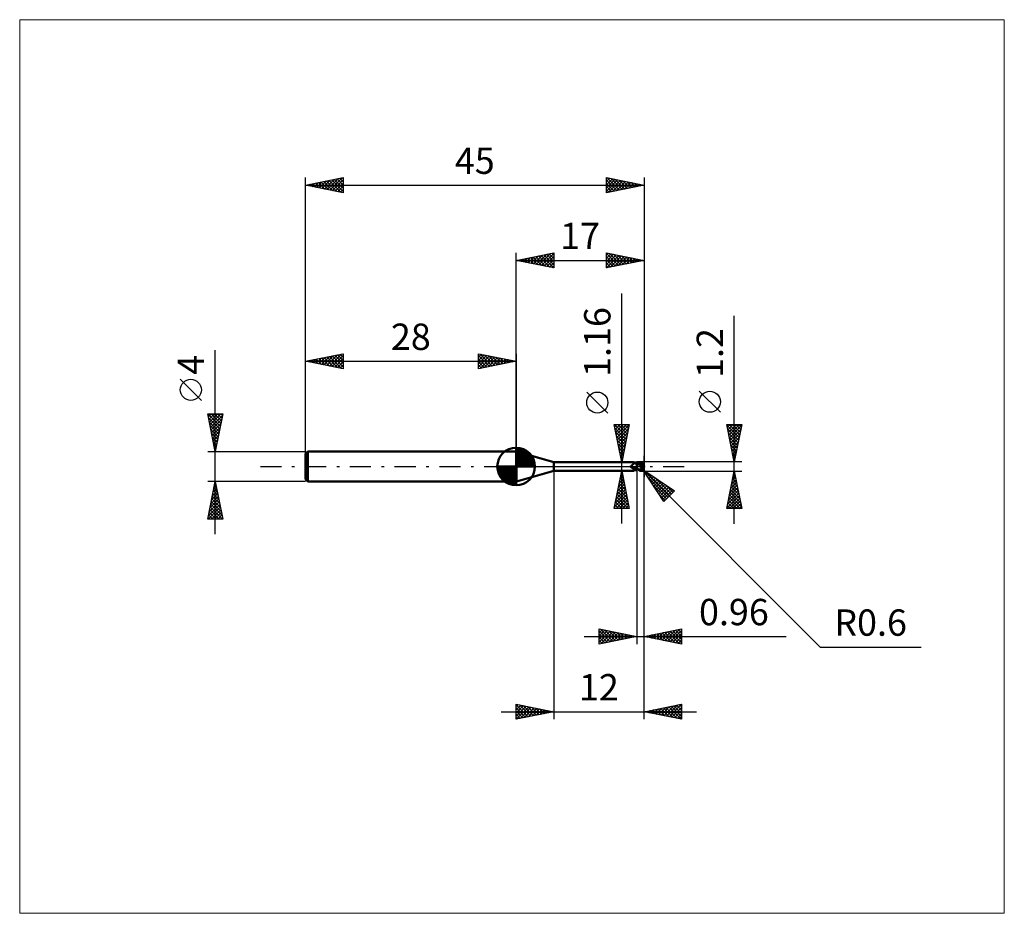
# Model space of a CAD drawing. Units: millimetres. Extents: x -66 to 65, y -59 to 59.
import ezdxf
from ezdxf.enums import TextEntityAlignment as Align

# ---------------------------------------------------------------- set-up
doc = ezdxf.new("R2010")
doc.units = ezdxf.units.MM
doc.header["$LTSCALE"] = 7
doc.linetypes.add('LONGDASH_DASH', pattern=[0.85, 0.4, -0.2, 0.05, -0.2])
for name, color, linetype in [('1', 4, 'CONTINUOUS'), ('2', 7, 'CONTINUOUS'), ('4', 2, 'LONGDASH_DASH'), ('CUT', 1, 'CONTINUOUS'), ('INFTOTAL', 9, 'CONTINUOUS'), ('NOCUT', 7, 'CONTINUOUS'), ('SK1', 4, 'CONTINUOUS'), ('SK2', 7, 'CONTINUOUS'), ('SK4', 2, 'LONGDASH_DASH')]:
    doc.layers.add(name, color=color, linetype=linetype)
doc.styles.get("Standard").update_dxf_attribs({"font": 'Monospac821 BT'})

msp = doc.modelspace()

# ---------------------------------------------------------------- linework, layer by layer
at = {"layer": '1', "color": 4, "linetype": 'CONTINUOUS', "lineweight": 50}
for p, q in [((0, 2), (0.05, 2)), ((0, -2), (0, 2)), ((5, 0.58), (0.05, 2)), ((0.05, -2), (0.05, 2)), ((5, 0.58), (15.6, 0.58)), ((5, -0.58), (5, 0.58)), ((15.25, 0.08), (15.26, 0.08)), ((15.25, 0.07), (15.25, 0.08)), ((15.25, 0.07), (15.25, 0.07)), ((15.25, 0.06), (15.25, 0.07)), ((15.25, 0.06), (15.25, 0.06)), ((15.25, 0.06), (15.25, 0.06)), ((15.25, 0.05), (15.25, 0.06)), ((15.25, 0.05), (15.25, 0.05)), ((15.25, 0.04), (15.25, 0.05)), ((15.25, 0.04), (15.25, 0.04)), ((15.25, 0.03), (15.25, 0.04)), ((15.25, 0.03), (15.25, 0.03)), ((15.25, 0.03), (15.25, 0.03)), ((15.25, 0.02), (15.25, 0.03)), ((15.25, 0.02), (15.25, 0.02)), ((15.25, 0.01), (15.25, 0.02)), ((15.25, 0.01), (15.25, 0.01)), ((15.26, 0), (15.25, 0.01)), ((15.26, 0.09), (15.27, 0.09)), ((15.26, 0.09), (15.26, 0.09)), ((15.26, 0.09), (15.26, 0.09)), ((15.26, 0.08), (15.26, 0.09)), ((15.26, 0.08), (15.26, 0.08)), ((15.26, 0), (15.26, 0)), ((15.27, 0.1), (15.28, 0.1)), ((15.27, 0.1), (15.27, 0.1)), ((15.27, 0.09), (15.27, 0.1)), ((15.28, 0.11), (15.29, 0.11)), ((15.28, 0.1), (15.28, 0.11)), ((15.28, 0.1), (15.28, 0.1)), ((15.29, 0.11), (15.3, 0.11)), ((15.29, 0.11), (15.29, 0.11)), ((15.3, 0.11), (15.32, 0.12)), ((15.32, 0.12), (15.35, 0.13)), ((15.35, 0.13), (15.37, 0.15)), ((15.37, 0.15), (15.39, 0.16)), ((15.39, 0.16), (15.42, 0.17)), ((15.42, 0.17), (15.44, 0.19)), ((15.44, 0.19), (15.46, 0.21)), ((15.46, 0.21), (15.48, 0.23)), ((15.48, 0.23), (15.5, 0.24)), ((15.5, 0.24), (15.52, 0.26)), ((15.52, 0.26), (15.54, 0.28)), ((15.54, 0.28), (15.55, 0.3)), ((15.55, 0.3), (15.57, 0.32)), ((15.57, 0.32), (15.58, 0.34)), ((15.58, 0.34), (15.6, 0.36)), ((15.61, 0.58), (15.6, 0.58)), ((15.6, 0.58), (15.6, 0.58)), ((15.6, 0.58), (15.6, 0.58)), ((15.6, 0.58), (15.6, 0.58)), ((15.6, 0.36), (15.61, 0.38)), ((15.62, 0.58), (15.61, 0.58)), ((15.61, 0.58), (15.61, 0.58)), ((15.61, 0.38), (15.62, 0.4)), ((15.63, 0.57), (15.62, 0.58)), ((15.62, 0.4), (15.63, 0.42)), ((15.64, 0.56), (15.63, 0.57)), ((15.63, 0.57), (15.63, 0.57)), ((15.63, 0.42), (15.64, 0.43)), ((15.64, 0.55), (15.64, 0.56)), ((15.65, 0.55), (15.64, 0.56)), ((15.65, 0.55), (15.64, 0.55)), ((15.64, 0.45), (15.65, 0.47)), ((15.64, 0.43), (15.64, 0.45)), ((15.65, 0.54), (15.65, 0.55)), ((15.67, 0.53), (15.65, 0.55)), ((15.65, 0.52), (15.65, 0.54)), ((15.65, 0.51), (15.65, 0.52)), ((15.65, 0.5), (15.65, 0.51)), ((15.65, 0.48), (15.65, 0.5)), ((15.65, 0.47), (15.65, 0.48)), ((15.69, 0.51), (15.67, 0.53)), ((15.72, 0.49), (15.69, 0.51)), ((15.74, 0.46), (15.72, 0.49)), ((15.78, 0.44), (15.74, 0.46)), ((15.81, 0.42), (15.78, 0.44)), ((15.84, 0.4), (15.81, 0.42)), ((15.86, 0.39), (15.83, 0.4)), ((15.88, 0.38), (15.84, 0.4)), ((15.9, 0.38), (15.86, 0.39)), ((15.92, 0.36), (15.88, 0.38)), ((15.93, 0.37), (15.9, 0.38)), ((15.96, 0.34), (15.92, 0.36)), ((15.97, 0.36), (15.93, 0.37)), ((16, 0.33), (15.96, 0.34)), ((16, 0.36), (15.97, 0.36)), ((16.04, 0.35), (16, 0.36)), ((16.04, 0.31), (16, 0.33)), ((16.04, 0.36), (16.09, 0.39)), ((16.04, 0.35), (16.04, 0.36)), ((16.04, 0.35), (16.04, 0.36)), ((16.04, 0.35), (16.04, 0.36)), ((16.04, 0.36), (16.04, 0.36)), ((16.04, 0.36), (16.04, 0.36)), ((16.04, 0.36), (16.04, 0.36)), ((16.04, 0.35), (16.04, 0.36)), ((16.04, 0.36), (16.04, 0.36)), ((16.04, 0.36), (16.04, 0.36)), ((16.04, 0.36), (16.04, 0.36)), ((16.04, 0.36), (16.04, 0.36)), ((16.04, 0.36), (16.04, 0.36)), ((16.04, 0.36), (16.04, 0.36)), ((16.04, 0.35), (16.04, 0.35)), ((16.04, 0.35), (16.04, 0.35)), ((16.04, 0.34), (16.04, 0.35)), ((16.04, 0.34), (16.04, 0.35)), ((16.04, 0.35), (16.04, 0.35)), ((16.04, 0.35), (16.04, 0.35)), ((16.04, 0.35), (16.04, 0.35)), ((16.04, 0.35), (16.04, 0.35)), ((16.04, 0.34), (16.04, 0.35)), ((16.04, 0.33), (16.04, 0.34)), ((16.04, 0.33), (16.04, 0.34)), ((16.04, 0.33), (16.04, 0.34)), ((16.04, 0.32), (16.04, 0.33)), ((16.04, 0.32), (16.04, 0.33)), ((16.04, 0.33), (16.04, 0.33)), ((16.04, 0.32), (16.04, 0.33)), ((16.04, 0.32), (16.04, 0.32)), ((16.04, 0.32), (16.04, 0.32)), ((16.04, 0.32), (16.04, 0.32)), ((16.04, 0.32), (16.04, 0.32)), ((16.09, 0.32), (16.04, 0.32)), ((16.04, 0.32), (16.04, 0.32)), ((16.04, 0.32), (16.04, 0.32)), ((16.04, 0.32), (16.04, 0.32)), ((16.04, 0.32), (16.04, 0.32)), ((16.04, 0.32), (16.04, 0.32)), ((16.04, 0.32), (16.04, 0.32)), ((16.04, 0.31), (16.04, 0.32)), ((16.04, -0.36), (16.04, 0.32)), ((16.04, 0.32), (16.04, 0.32)), ((16.04, 0.31), (16.04, 0.32)), ((16.04, 0.31), (16.04, 0.31)), ((16.04, 0.31), (16.04, 0.31)), ((16.04, 0.3), (16.04, 0.31)), ((16.04, 0.31), (16.04, 0.31)), ((16.04, 0.31), (16.04, 0.31)), ((16.04, 0.3), (16.04, 0.31)), ((16.18, 0.28), (16.04, 0.3)), ((16.04, 0.3), (16.04, 0.3)), ((16.04, 0.3), (16.04, 0.3)), ((16.04, 0.3), (16.04, 0.3)), ((16.04, 0.3), (16.04, 0.3)), ((16.04, 0.3), (16.04, 0.3)), ((16.04, 0.3), (16.04, 0.3)), ((16.04, 0.29), (16.04, 0.3)), ((16.04, 0.29), (16.04, 0.3)), ((16.04, 0.3), (16.04, 0.3)), ((16.04, 0.3), (16.04, 0.3)), ((16.04, 0.29), (16.04, 0.29)), ((16.04, 0.29), (16.04, 0.29)), ((16.04, 0.28), (16.04, 0.29)), ((16.04, 0.28), (16.04, 0.29)), ((16.04, 0.27), (16.04, 0.28)), ((16.04, 0.27), (16.04, 0.28)), ((16.04, 0.26), (16.04, 0.27)), ((16.04, 0.26), (16.04, 0.27)), ((16.04, 0.25), (16.04, 0.26)), ((16.04, 0.25), (16.04, 0.26)), ((16.04, 0.23), (16.04, 0.25)), ((16.04, 0.23), (16.04, 0.25)), ((16.04, 0.22), (16.04, 0.23)), ((16.04, 0.22), (16.04, 0.23)), ((16.04, 0.21), (16.04, 0.22)), ((16.04, 0.21), (16.04, 0.22)), ((16.04, 0.19), (16.04, 0.21)), ((16.04, 0.19), (16.04, 0.21)), ((16.04, 0.17), (16.04, 0.19)), ((16.04, 0.17), (16.04, 0.19)), ((16.04, 0.15), (16.04, 0.17)), ((16.04, 0.15), (16.04, 0.17)), ((16.04, 0.13), (16.04, 0.15)), ((16.04, 0.13), (16.04, 0.15)), ((16.04, 0.11), (16.04, 0.13)), ((16.04, 0.11), (16.04, 0.13)), ((16.04, 0.09), (16.04, 0.11)), ((16.04, 0.09), (16.04, 0.11)), ((16.04, 0.07), (16.04, 0.09)), ((16.04, 0.07), (16.04, 0.09)), ((16.04, 0.05), (16.04, 0.07)), ((16.04, 0.05), (16.04, 0.07)), ((16.04, 0.02), (16.04, 0.05)), ((16.04, 0.02), (16.04, 0.05)), ((16.04, 0), (16.04, 0.02)), ((16.04, 0), (16.04, 0.02)), ((16.04, -0.02), (16.04, 0)), ((16.04, -0.02), (16.04, 0)), ((16.08, 0.32), (16.19, 0.35)), ((16.09, 0.39), (16.14, 0.41)), ((16.13, 0.32), (16.09, 0.32)), ((16.18, 0.32), (16.13, 0.32)), ((16.14, 0.41), (16.19, 0.43)), ((16.23, 0.32), (16.18, 0.32)), ((16.31, 0.26), (16.18, 0.28)), ((16.19, 0.43), (16.25, 0.45)), ((16.19, 0.35), (16.3, 0.39)), ((16.27, 0.32), (16.23, 0.32)), ((16.25, 0.45), (16.3, 0.47)), ((16.31, 0.32), (16.27, 0.32)), ((16.3, 0.47), (16.35, 0.48)), ((16.3, 0.39), (16.41, 0.42)), ((16.38, 0.31), (16.31, 0.32)), ((16.45, 0.24), (16.31, 0.26)), ((16.35, 0.48), (16.4, 0.5)), ((16.45, 0.31), (16.38, 0.31)), ((16.4, 0.5), (16.42, 0.51)), ((16.41, 0.42), (16.52, 0.44)), ((16.42, 0.51), (16.45, 0.51)), ((16.45, 0.51), (16.47, 0.52)), ((16.53, 0.31), (16.45, 0.31)), ((16.57, 0.21), (16.45, 0.24)), ((16.47, 0.52), (16.49, 0.52)), ((16.49, 0.52), (16.52, 0.53)), ((16.52, 0.53), (16.54, 0.53)), ((16.52, 0.44), (16.63, 0.47)), ((16.6, 0.3), (16.53, 0.31)), ((16.54, 0.53), (16.56, 0.53)), ((16.59, 0.53), (16.56, 0.53)), ((16.71, 0.17), (16.57, 0.21)), ((16.61, 0.52), (16.59, 0.53)), ((16.67, 0.29), (16.6, 0.3)), ((16.63, 0.52), (16.61, 0.52)), ((16.65, 0.52), (16.63, 0.52)), ((16.63, 0.47), (16.74, 0.48)), ((16.67, 0.51), (16.65, 0.52)), ((16.7, 0.5), (16.67, 0.51)), ((16.75, 0.29), (16.67, 0.29)), ((16.72, 0.49), (16.7, 0.5)), ((16.89, 0.13), (16.71, 0.17)), ((16.74, 0.48), (16.72, 0.49)), ((16.76, 0.47), (16.74, 0.48)), ((16.77, 0.28), (16.75, 0.29)), ((16.77, 0.46), (16.76, 0.47)), ((16.79, 0.45), (16.77, 0.46)), ((16.8, 0.28), (16.77, 0.28)), ((16.8, 0.44), (16.79, 0.45)), ((16.82, 0.42), (16.8, 0.44)), ((16.83, 0.27), (16.8, 0.28)), ((16.83, 0.41), (16.82, 0.42)), ((16.85, 0.4), (16.83, 0.41)), ((16.86, 0.27), (16.83, 0.27)), ((16.86, 0.39), (16.85, 0.4)), ((16.85, -0.02), (16.86, 0)), ((16.87, 0.37), (16.86, 0.39)), ((16.88, 0.27), (16.86, 0.27)), ((16.86, 0), (16.87, 0.02)), ((16.88, 0.36), (16.87, 0.37)), ((16.87, 0.05), (16.88, 0.07)), ((16.87, 0.02), (16.87, 0.05)), ((16.89, 0.35), (16.88, 0.36)), ((16.91, 0.26), (16.88, 0.27)), ((16.88, 0.11), (16.89, 0.13)), ((16.88, 0.09), (16.88, 0.11)), ((16.88, 0.07), (16.88, 0.09)), ((16.9, 0.34), (16.89, 0.35)), ((16.89, 0.15), (16.9, 0.15)), ((16.89, 0.15), (16.89, 0.15)), ((16.89, 0.15), (16.89, 0.15)), ((16.89, 0.14), (16.89, 0.15)), ((16.89, 0.15), (16.89, 0.15)), ((16.89, 0.14), (16.89, 0.14)), ((16.89, 0.14), (16.89, 0.14)), ((16.89, 0.13), (16.89, 0.14)), ((16.89, 0.13), (16.89, 0.13)), ((16.89, 0.13), (16.89, 0.13)), ((16.9, 0.32), (16.9, 0.34)), ((16.91, 0.31), (16.9, 0.32)), ((16.9, 0.15), (16.91, 0.15)), ((16.9, 0.15), (16.9, 0.15)), ((16.9, 0.15), (16.9, 0.15)), ((16.91, 0.3), (16.91, 0.31)), ((16.92, 0.29), (16.91, 0.3)), ((16.91, 0.26), (16.92, 0.27)), ((16.91, 0.26), (16.91, 0.26)), ((16.91, 0.25), (16.91, 0.26)), ((16.91, 0.25), (16.91, 0.25)), ((16.91, 0.24), (16.91, 0.25)), ((16.91, 0.23), (16.91, 0.24)), ((16.91, 0.22), (16.91, 0.23)), ((16.91, 0.21), (16.91, 0.22)), ((16.91, 0.2), (16.91, 0.21)), ((16.91, 0.19), (16.91, 0.2)), ((16.91, 0.18), (16.91, 0.19)), ((16.91, 0.17), (16.91, 0.18)), ((16.91, 0.16), (16.91, 0.17)), ((16.91, 0.15), (16.91, 0.16)), ((16.92, 0.28), (16.92, 0.29)), ((16.92, 0.28), (16.92, 0.28)), ((16.92, 0.27), (16.92, 0.28)), ((17, 0), (16.98, 0)), ((0.05, -2), (5, -0.58)), ((5, -0.58), (15.6, -0.58)), ((15.26, -0.01), (15.26, 0)), ((15.26, -0.01), (15.26, -0.01)), ((15.26, -0.01), (15.26, -0.01)), ((15.27, -0.02), (15.26, -0.01)), ((15.27, -0.02), (15.27, -0.02)), ((15.27, -0.03), (15.27, -0.02)), ((15.29, -0.06), (15.27, -0.03)), ((15.32, -0.09), (15.29, -0.06)), ((15.34, -0.11), (15.32, -0.09)), ((15.37, -0.14), (15.34, -0.11)), ((15.4, -0.17), (15.37, -0.14)), ((15.43, -0.19), (15.4, -0.17)), ((15.46, -0.21), (15.43, -0.19)), ((15.49, -0.23), (15.46, -0.21)), ((15.52, -0.25), (15.49, -0.23)), ((15.55, -0.27), (15.52, -0.25)), ((15.52, -0.56), (15.53, -0.56)), ((15.52, -0.56), (15.52, -0.56)), ((15.52, -0.57), (15.52, -0.56)), ((15.52, -0.57), (15.52, -0.57)), ((15.53, -0.57), (15.52, -0.57)), ((15.53, -0.55), (15.54, -0.55)), ((15.53, -0.55), (15.53, -0.55)), ((15.53, -0.56), (15.53, -0.55)), ((15.53, -0.57), (15.53, -0.57)), ((15.53, -0.58), (15.53, -0.57)), ((15.54, -0.58), (15.53, -0.58)), ((15.54, -0.54), (15.55, -0.54)), ((15.54, -0.55), (15.54, -0.54)), ((15.54, -0.58), (15.54, -0.58)), ((15.55, -0.58), (15.54, -0.58)), ((15.59, -0.28), (15.55, -0.27)), ((15.55, -0.54), (15.56, -0.53)), ((15.55, -0.54), (15.55, -0.54)), ((15.56, -0.58), (15.55, -0.58)), ((15.56, -0.53), (15.57, -0.52)), ((15.56, -0.53), (15.56, -0.53)), ((15.57, -0.58), (15.56, -0.58)), ((15.57, -0.52), (15.58, -0.52)), ((15.58, -0.58), (15.57, -0.58)), ((15.58, -0.52), (15.59, -0.51)), ((15.59, -0.58), (15.58, -0.58)), ((15.62, -0.3), (15.59, -0.28)), ((15.59, -0.51), (15.6, -0.51)), ((15.6, -0.58), (15.59, -0.58)), ((15.6, -0.51), (15.61, -0.5)), ((15.6, -0.58), (15.6, -0.58)), ((15.6, -0.58), (15.6, -0.58)), ((15.6, -0.58), (15.6, -0.58)), ((15.6, -0.58), (15.61, -0.58)), ((15.61, -0.5), (15.62, -0.5)), ((15.61, -0.58), (15.61, -0.58)), ((15.61, -0.58), (15.62, -0.58)), ((15.66, -0.31), (15.62, -0.3)), ((15.62, -0.5), (15.63, -0.49)), ((15.62, -0.58), (15.63, -0.57)), ((15.63, -0.49), (15.64, -0.48)), ((15.63, -0.57), (15.64, -0.56)), ((15.63, -0.57), (15.63, -0.57)), ((15.64, -0.48), (15.65, -0.48)), ((15.64, -0.56), (15.65, -0.55)), ((15.65, -0.48), (15.66, -0.47)), ((15.65, -0.55), (15.67, -0.52)), ((15.69, -0.32), (15.66, -0.31)), ((15.66, -0.47), (15.67, -0.47)), ((15.67, -0.47), (15.69, -0.46)), ((15.67, -0.52), (15.7, -0.5)), ((15.73, -0.33), (15.69, -0.32)), ((15.69, -0.46), (15.7, -0.45)), ((15.7, -0.45), (15.71, -0.45)), ((15.7, -0.5), (15.73, -0.48)), ((15.71, -0.45), (15.73, -0.44)), ((15.74, -0.33), (15.73, -0.33)), ((15.73, -0.44), (15.74, -0.44)), ((15.73, -0.48), (15.76, -0.45)), ((15.76, -0.34), (15.74, -0.33)), ((15.74, -0.44), (15.76, -0.43)), ((15.78, -0.34), (15.76, -0.34)), ((15.76, -0.43), (15.77, -0.42)), ((15.76, -0.45), (15.79, -0.43)), ((15.77, -0.42), (15.81, -0.41)), ((15.79, -0.34), (15.78, -0.34)), ((15.81, -0.34), (15.79, -0.34)), ((15.79, -0.43), (15.83, -0.4)), ((15.81, -0.34), (15.82, -0.34)), ((15.81, -0.41), (15.84, -0.4)), ((15.82, -0.34), (15.84, -0.34)), ((15.84, -0.34), (15.85, -0.34)), ((15.84, -0.4), (15.88, -0.39)), ((15.85, -0.34), (15.87, -0.34)), ((15.87, -0.34), (15.88, -0.33)), ((15.88, -0.33), (15.9, -0.33)), ((15.88, -0.39), (15.92, -0.38)), ((15.9, -0.33), (15.91, -0.33)), ((15.91, -0.33), (15.92, -0.32)), ((15.92, -0.32), (15.93, -0.32)), ((15.92, -0.38), (15.96, -0.37)), ((15.93, -0.32), (15.94, -0.32)), ((15.94, -0.32), (15.95, -0.31)), ((15.95, -0.31), (15.96, -0.31)), ((15.96, -0.31), (15.97, -0.3)), ((15.96, -0.37), (16, -0.36)), ((15.97, -0.3), (15.98, -0.3)), ((15.98, -0.3), (15.99, -0.29)), ((15.99, -0.29), (16, -0.28)), ((15.99, -0.29), (15.99, -0.29)), ((16, -0.27), (16.01, -0.27)), ((16, -0.28), (16, -0.27)), ((16, -0.36), (16.04, -0.35)), ((16.01, -0.26), (16.02, -0.25)), ((16.01, -0.27), (16.01, -0.26)), ((16.02, -0.25), (16.02, -0.24)), ((16.02, -0.24), (16.03, -0.24)), ((16.03, -0.23), (16.04, -0.22)), ((16.03, -0.24), (16.03, -0.23)), ((16.04, -0.04), (16.04, -0.02)), ((16.04, -0.04), (16.04, -0.02)), ((16.04, -0.06), (16.04, -0.04)), ((16.04, -0.06), (16.04, -0.04)), ((16.04, -0.09), (16.04, -0.06)), ((16.04, -0.09), (16.04, -0.06)), ((16.04, -0.11), (16.04, -0.09)), ((16.04, -0.11), (16.04, -0.09)), ((16.04, -0.13), (16.04, -0.11)), ((16.04, -0.13), (16.04, -0.11)), ((16.04, -0.16), (16.04, -0.13)), ((16.04, -0.16), (16.04, -0.13)), ((16.04, -0.18), (16.04, -0.16)), ((16.04, -0.18), (16.04, -0.16)), ((16.04, -0.2), (16.04, -0.18)), ((16.04, -0.2), (16.04, -0.18)), ((16.04, -0.22), (16.04, -0.2)), ((16.04, -0.22), (16.04, -0.2)), ((16.04, -0.25), (16.04, -0.22)), ((16.04, -0.25), (16.04, -0.22)), ((16.08, -0.28), (16.04, -0.26)), ((16.09, -0.39), (16.04, -0.36)), ((16.12, -0.3), (16.08, -0.28)), ((16.14, -0.41), (16.09, -0.39)), ((16.16, -0.32), (16.12, -0.3)), ((16.19, -0.43), (16.14, -0.41)), ((16.21, -0.34), (16.16, -0.32)), ((16.25, -0.45), (16.19, -0.43)), ((16.25, -0.36), (16.21, -0.34)), ((16.29, -0.38), (16.25, -0.36)), ((16.3, -0.47), (16.25, -0.45)), ((16.33, -0.4), (16.29, -0.38)), ((16.35, -0.48), (16.3, -0.47)), ((16.33, -0.4), (16.36, -0.4)), ((16.33, -0.41), (16.33, -0.4)), ((16.4, -0.5), (16.35, -0.48)), ((16.36, -0.4), (16.38, -0.4)), ((16.38, -0.4), (16.4, -0.4)), ((16.4, -0.4), (16.43, -0.4)), ((16.4, -0.5), (16.4, -0.44)), ((16.42, -0.51), (16.4, -0.5)), ((16.45, -0.51), (16.42, -0.51)), ((16.43, -0.4), (16.45, -0.4)), ((16.45, -0.4), (16.48, -0.39)), ((16.47, -0.52), (16.45, -0.51)), ((16.49, -0.52), (16.47, -0.52)), ((16.48, -0.39), (16.5, -0.39)), ((16.52, -0.53), (16.49, -0.52)), ((16.5, -0.39), (16.53, -0.39)), ((16.5, -0.45), (16.5, -0.39)), ((16.54, -0.53), (16.52, -0.53)), ((16.53, -0.39), (16.56, -0.39)), ((16.56, -0.53), (16.54, -0.53)), ((16.56, -0.39), (16.57, -0.38)), ((16.56, -0.53), (16.59, -0.53)), ((16.57, -0.38), (16.59, -0.38)), ((16.59, -0.38), (16.61, -0.37)), ((16.59, -0.53), (16.61, -0.52)), ((16.61, -0.37), (16.62, -0.36)), ((16.61, -0.52), (16.63, -0.52)), ((16.62, -0.36), (16.64, -0.35)), ((16.63, -0.52), (16.65, -0.52)), ((16.64, -0.35), (16.65, -0.34)), ((16.65, -0.34), (16.66, -0.33)), ((16.65, -0.52), (16.67, -0.51)), ((16.66, -0.33), (16.68, -0.32)), ((16.67, -0.51), (16.7, -0.5)), ((16.68, -0.32), (16.69, -0.3)), ((16.69, -0.3), (16.7, -0.29)), ((16.7, -0.29), (16.72, -0.28)), ((16.7, -0.5), (16.72, -0.49)), ((16.72, -0.28), (16.73, -0.26)), ((16.72, -0.49), (16.74, -0.48)), ((16.73, -0.26), (16.74, -0.25)), ((16.74, -0.25), (16.75, -0.23)), ((16.74, -0.48), (16.76, -0.47)), ((16.75, -0.23), (16.76, -0.21)), ((16.76, -0.21), (16.78, -0.2)), ((16.76, -0.47), (16.78, -0.46)), ((16.78, -0.2), (16.79, -0.18)), ((16.78, -0.46), (16.8, -0.44)), ((16.79, -0.18), (16.8, -0.16)), ((16.8, -0.16), (16.81, -0.14)), ((16.8, -0.44), (16.81, -0.43)), ((16.81, -0.12), (16.82, -0.1)), ((16.81, -0.14), (16.81, -0.12)), ((16.81, -0.43), (16.83, -0.42)), ((16.82, -0.1), (16.83, -0.08)), ((16.83, -0.08), (16.84, -0.06)), ((16.83, -0.42), (16.84, -0.4)), ((16.84, -0.06), (16.85, -0.04)), ((16.84, -0.4), (16.86, -0.39)), ((16.85, -0.04), (16.85, -0.02)), ((16.86, -0.39), (16.87, -0.37)), ((16.87, -0.37), (16.88, -0.36)), ((0, -2), (0.05, -2))]:
    msp.add_line(p, q, dxfattribs=at)
msp.add_arc((16.4, 0), 0.6, 323.0792, 36.9207, dxfattribs=at)
for centre, major_axis, ratio, start_param, end_param in [((15.81, 0.16), (-0.561, 0.264), 0.616946, 0.76988, 2.187907), ((16.55, 0.03), (-0.104, 0.485), 0.859393, 2.783856, 4.468234), ((16.44, -0.12), (0.534, 0.166), 0.536741, 6.13489, 6.716182), ((16.44, -0.12), (0.555, 0.172), 0.536741, 6.118193, 6.692152), ((15.77, 0.08), (-0.589, 0.277), 0.616946, 0.89066, 1.778173), ((16.08, -0.72), (0.591, 0.278), 0.616946, 1.765071, 2.176838), ((16.73, 0.02), (-0.92, 0.093), 0.542997, 1.183693, 1.382409), ((17, 0), (-1.04, 0.11), 0.568606, 0.931353, 1.015059), ((16.55, 0.03), (-0.109, 0.508), 0.859393, 2.557629, 4.468234)]:
    msp.add_ellipse(centre, major_axis=major_axis, ratio=ratio, start_param=start_param, end_param=end_param, dxfattribs=at)
at = {"layer": '2', "color": 7, "linetype": 'CONTINUOUS', "lineweight": 25}
for p, q in [((0, 2), (0, 28.4)), ((0, 27.4), (5, 28.4)), ((0.5, 27.5), (0.75, 27.25)), ((0.56, 27.29), (0.84, 27.57)), ((0.85, 27.57), (1.28, 27.14)), ((0.91, 27.22), (1.37, 27.67)), ((1.21, 27.64), (1.81, 27.04)), ((1.27, 27.15), (1.9, 27.78)), ((1.56, 27.71), (2.34, 26.93)), ((1.62, 27.08), (2.43, 27.89)), ((1.92, 27.78), (2.87, 26.83)), ((1.97, 27.01), (2.96, 27.99)), ((2.27, 27.85), (3.4, 26.72)), ((2.33, 26.93), (3.49, 28.1)), ((2.62, 27.92), (3.93, 26.61)), ((2.68, 26.86), (4.02, 28.2)), ((2.98, 28), (4.46, 26.51)), ((3.03, 26.79), (4.55, 28.31)), ((3.33, 28.07), (4.99, 26.4)), ((3.39, 26.72), (5, 28.33)), ((3.68, 28.14), (5, 26.82)), ((3.74, 26.65), (5, 27.91)), ((4.04, 28.21), (5, 27.24)), ((4.39, 28.28), (5, 27.67)), ((4.74, 28.35), (5, 28.09)), ((5, 28.4), (5, 26.4)), ((12, 26.4), (12, 28.4)), ((12, 28.4), (17, 27.4)), ((12, 28.12), (12.23, 28.35)), ((12, 28.31), (13.59, 26.72)), ((12, 27.7), (12.59, 28.28)), ((12, 27.27), (12.94, 28.21)), ((12, 26.85), (13.29, 28.14)), ((12, 26.42), (13.65, 28.07)), ((12, 27.88), (13.23, 26.65)), ((12.41, 28.32), (13.94, 26.79)), ((12.5, 26.5), (14, 28)), ((12.94, 28.21), (14.29, 26.86)), ((13.03, 26.61), (14.35, 27.93)), ((13.47, 28.11), (14.65, 26.93)), ((13.56, 26.71), (14.71, 27.86)), ((14, 28), (15, 27)), ((14.09, 26.82), (15.06, 27.79)), ((14.53, 27.89), (15.36, 27.07)), ((14.62, 26.92), (15.41, 27.72)), ((15.06, 27.79), (15.71, 27.14)), ((15.15, 27.03), (15.77, 27.65)), ((15.59, 27.68), (16.06, 27.21)), ((15.68, 27.14), (16.12, 27.58)), ((16.12, 27.58), (16.42, 27.28)), ((16.21, 27.24), (16.47, 27.51)), ((17, 28.4), (17, -1.4)), ((0, 27.4), (17, 27.4)), ((5, 26.4), (0, 27.4)), ((0.15, 27.43), (0.22, 27.36)), ((0.21, 27.36), (0.31, 27.46)), ((4.1, 26.58), (5, 27.49)), ((4.45, 26.51), (5, 27.06)), ((4.8, 26.44), (5, 26.64)), ((12, 27.46), (12.88, 26.58)), ((17, 27.4), (12, 26.4)), ((12, 27.03), (12.53, 26.51)), ((12, 26.61), (12.17, 26.43)), ((16.65, 27.47), (16.77, 27.35)), ((16.74, 27.35), (16.83, 27.43)), ((14.04, -7.58), (14.04, 22.98)), ((29, -7.6), (29, 20.02)), ((12.19, 7.1), (9.39, 9.9)), ((27.15, 7.21), (24.35, 10.01)), ((14.04, 0.58), (13.04, 5.58)), ((13.04, 5.58), (15.04, 5.58)), ((13.09, 5.58), (14.71, 3.95)), ((13.1, 5.29), (13.39, 5.58)), ((13.17, 4.93), (13.82, 5.58)), ((13.24, 4.58), (14.24, 5.58)), ((13.31, 4.23), (14.66, 5.58)), ((13.38, 3.87), (15.03, 5.52)), ((13.51, 5.58), (14.79, 4.31)), ((13.94, 5.58), (14.86, 4.66)), ((15.04, 5.58), (14.04, 0.58)), ((14.36, 5.58), (14.93, 5.01)), ((14.78, 5.58), (15, 5.37)), ((29, 0.6), (28, 5.6)), ((28, 5.6), (30, 5.6)), ((28, 5.59), (28.02, 5.6)), ((28.02, 5.5), (29.65, 3.86)), ((28.07, 5.23), (28.44, 5.6)), ((28.14, 4.88), (28.87, 5.6)), ((28.22, 4.52), (29.29, 5.6)), ((28.29, 4.17), (29.71, 5.6)), ((28.34, 5.6), (29.72, 4.22)), ((28.36, 3.82), (29.97, 5.43)), ((28.77, 5.6), (29.79, 4.57)), ((30, 5.6), (29, 0.6)), ((29.19, 5.6), (29.86, 4.92)), ((29.61, 5.6), (29.94, 5.28)), ((13.13, 5.11), (14.64, 3.6)), ((13.24, 4.58), (14.57, 3.25)), ((13.35, 4.05), (14.5, 2.89)), ((13.45, 3.52), (14.92, 4.99)), ((13.52, 3.17), (14.82, 4.46)), ((13.59, 2.81), (14.71, 3.93)), ((28.13, 4.97), (29.58, 3.51)), ((28.23, 4.44), (29.51, 3.16)), ((28.43, 3.46), (29.86, 4.9)), ((28.5, 3.11), (29.75, 4.37)), ((13.45, 3.52), (14.43, 2.54)), ((13.56, 2.99), (14.36, 2.19)), ((13.66, 2.46), (14.6, 3.4)), ((13.73, 2.11), (14.5, 2.87)), ((28.34, 3.91), (29.44, 2.8)), ((28.45, 3.37), (29.37, 2.45)), ((28.55, 2.84), (29.3, 2.1)), ((28.57, 2.76), (29.65, 3.84)), ((28.64, 2.4), (29.54, 3.3)), ((28.71, 2.05), (29.43, 2.77)), ((13.66, 2.46), (14.29, 1.83)), ((13.77, 1.93), (14.22, 1.48)), ((13.81, 1.75), (14.39, 2.34)), ((13.88, 1.4), (14.29, 1.81)), ((13.88, 1.4), (14.15, 1.12)), ((17, -23.6), (17, 1.4)), ((17, -33.6), (17, 1.4)), ((28.66, 2.31), (29.23, 1.74)), ((28.76, 1.78), (29.16, 1.39)), ((28.78, 1.7), (29.33, 2.24)), ((28.85, 1.34), (29.22, 1.71)), ((13.04, 0.58), (16.04, 0.58)), ((13.95, 1.04), (14.18, 1.28)), ((13.98, 0.87), (14.08, 0.77)), ((14.02, 0.69), (14.07, 0.75)), ((30, 0.6), (16.4, 0.6)), ((16.83, -0.42), (16.4, 0)), ((28.87, 1.25), (29.09, 1.04)), ((28.92, 0.99), (29.12, 1.18)), ((28.98, 0.72), (29.02, 0.68)), ((28.99, 0.64), (29.01, 0.65)), ((5, -0.58), (5, -33.6)), ((16.04, -0.58), (13.04, -0.58)), ((13.04, -5.58), (14.04, -0.58)), ((13.83, -1.64), (14.18, -1.28)), ((13.92, -1.19), (14.22, -1.5)), ((13.93, -1.11), (14.11, -0.93)), ((13.99, -0.84), (14.12, -0.96)), ((14.04, -0.58), (15.04, -5.58)), ((16.04, -0.6), (16.04, -23.6)), ((16.4, -0.6), (30, -0.6)), ((16.83, -0.42), (40.4, -24)), ((16.83, -0.42), (21.07, -3.25)), ((19.65, -4.67), (16.83, -0.42)), ((16.94, -0.59), (16.99, -0.53)), ((17.11, -0.84), (17.25, -0.7)), ((17.25, -0.71), (20.43, -3.89)), ((17.28, -1.1), (17.5, -0.87)), ((17.39, -1.27), (20.22, -4.1)), ((17.45, -1.35), (17.76, -1.04)), ((17.62, -1.61), (18.01, -1.21)), ((28, -5.6), (29, -0.6)), ((28.86, -1.29), (29.09, -1.06)), ((28.86, -1.29), (29.21, -1.63)), ((28.93, -0.93), (29.1, -1.1)), ((28.97, -0.76), (29.02, -0.71)), ((29, -0.6), (30, -5.6)), ((13.51, -3.23), (14.39, -2.34)), ((13.62, -2.7), (14.32, -1.99)), ((13.64, -2.6), (14.65, -3.62)), ((13.71, -2.25), (14.54, -3.09)), ((13.72, -2.17), (14.25, -1.64)), ((13.78, -1.9), (14.44, -2.56)), ((13.85, -1.54), (14.33, -2.03)), ((17.79, -1.86), (18.27, -1.38)), ((17.96, -2.12), (18.52, -1.55)), ((18.13, -2.37), (18.77, -1.72)), ((18.24, -2.54), (20.01, -4.31)), ((18.29, -2.63), (19.03, -1.89)), ((18.46, -2.88), (19.28, -2.06)), ((18.53, -1.56), (20.65, -3.67)), ((18.63, -3.13), (19.54, -2.23)), ((18.8, -3.39), (19.79, -2.4)), ((18.97, -3.64), (20.05, -2.57)), ((19.8, -2.4), (20.86, -3.46)), ((28.44, -3.41), (29.37, -2.47)), ((28.54, -2.88), (29.3, -2.12)), ((28.65, -2.35), (29.23, -1.77)), ((28.65, -2.35), (29.52, -3.22)), ((28.72, -1.99), (29.42, -2.69)), ((28.76, -1.82), (29.16, -1.41)), ((28.79, -1.64), (29.31, -2.16)), ((13.09, -5.35), (14.68, -3.76)), ((13.19, -4.82), (14.6, -3.4)), ((13.3, -4.29), (14.53, -3.05)), ((13.4, -3.76), (14.46, -2.7)), ((13.42, -3.66), (14.97, -5.21)), ((13.49, -3.31), (14.86, -4.68)), ((13.56, -2.96), (14.75, -4.15)), ((19.09, -3.81), (19.8, -4.52)), ((19.14, -3.9), (20.3, -2.74)), ((19.31, -4.15), (20.56, -2.91)), ((19.48, -4.41), (20.81, -3.08)), ((21.07, -3.25), (19.65, -4.67)), ((19.65, -4.66), (21.07, -3.25)), ((28.01, -5.53), (29.66, -3.89)), ((28.12, -5), (29.59, -3.53)), ((28.23, -4.47), (29.52, -3.18)), ((28.33, -3.94), (29.45, -2.83)), ((28.37, -3.76), (29.95, -5.34)), ((28.44, -3.41), (29.84, -4.81)), ((28.51, -3.05), (29.74, -4.28)), ((28.58, -2.7), (29.63, -3.75)), ((13.14, -5.08), (13.64, -5.58)), ((13.21, -4.73), (14.07, -5.58)), ((13.28, -5.58), (14.75, -4.11)), ((13.28, -4.37), (14.49, -5.58)), ((13.35, -4.02), (14.91, -5.58)), ((13.7, -5.58), (14.82, -4.47)), ((14.13, -5.58), (14.89, -4.82)), ((14.55, -5.58), (14.96, -5.17)), ((28.09, -5.17), (28.51, -5.6)), ((28.16, -4.82), (28.93, -5.6)), ((28.23, -4.47), (29.36, -5.6)), ((28.3, -4.11), (29.78, -5.6)), ((28.37, -5.6), (29.73, -4.24)), ((28.79, -5.6), (29.8, -4.59)), ((29.22, -5.6), (29.87, -4.95)), ((15.04, -5.58), (13.04, -5.58)), ((13.07, -5.43), (13.22, -5.58)), ((14.98, -5.58), (15.03, -5.53)), ((30, -5.6), (28, -5.6)), ((28.01, -5.53), (28.09, -5.6)), ((29.64, -5.6), (29.94, -5.3)), ((11.04, -23.6), (11.04, -21.6)), ((11.04, -21.6), (16.04, -22.6)), ((11.04, -21.68), (11.1, -21.61)), ((11.04, -22.1), (11.46, -21.68)), ((11.04, -22.52), (11.81, -21.75)), ((11.04, -22.95), (12.16, -21.82)), ((11.04, -21.84), (12.51, -23.31)), ((11.04, -23.37), (12.52, -21.9)), ((11.27, -21.65), (12.86, -23.24)), ((11.29, -23.55), (12.87, -21.97)), ((11.8, -21.75), (13.21, -23.17)), ((11.82, -23.44), (13.22, -22.04)), ((12.33, -21.86), (13.57, -23.09)), ((12.35, -23.34), (13.58, -22.11)), ((12.86, -21.96), (13.92, -23.02)), ((12.88, -23.23), (13.93, -22.18)), ((13.39, -22.07), (14.27, -22.95)), ((13.41, -23.13), (14.28, -22.25)), ((13.92, -22.18), (14.63, -22.88)), ((17, -22.6), (22, -21.6)), ((18.37, -22.87), (19.05, -22.19)), ((18.72, -22.94), (19.58, -22.08)), ((19.06, -22.19), (20.1, -23.22)), ((19.07, -23.01), (20.11, -21.98)), ((19.42, -22.12), (20.63, -23.33)), ((19.43, -23.09), (20.64, -21.87)), ((19.77, -22.05), (21.16, -23.43)), ((19.78, -23.16), (21.17, -21.77)), ((20.13, -21.97), (21.69, -23.54)), ((20.14, -23.23), (21.7, -21.66)), ((20.48, -21.9), (22, -23.43)), ((20.49, -23.3), (22, -21.79)), ((20.83, -21.83), (22, -23)), ((20.84, -23.37), (22, -22.21)), ((21.19, -21.76), (22, -22.58)), ((21.54, -21.69), (22, -22.15)), ((21.89, -21.62), (22, -21.73)), ((22, -21.6), (22, -23.6)), ((9.04, -22.6), (35.9, -22.6)), ((11.04, -22.26), (12.15, -23.38)), ((16.04, -22.6), (11.04, -23.6)), ((11.04, -22.69), (11.8, -23.45)), ((11.04, -23.11), (11.45, -23.52)), ((11.04, -23.54), (11.09, -23.59)), ((13.94, -23.02), (14.64, -22.32)), ((14.45, -22.28), (14.98, -22.81)), ((14.47, -22.91), (14.99, -22.39)), ((14.98, -22.39), (15.34, -22.74)), ((15, -22.81), (15.35, -22.46)), ((15.51, -22.49), (15.69, -22.67)), ((15.53, -22.7), (15.7, -22.53)), ((22, -23.6), (17, -22.6)), ((17.3, -22.54), (17.45, -22.69)), ((17.31, -22.66), (17.46, -22.51)), ((17.65, -22.47), (17.98, -22.8)), ((17.66, -22.73), (17.99, -22.4)), ((18, -22.4), (18.51, -22.9)), ((18.01, -22.8), (18.52, -22.3)), ((18.36, -22.33), (19.04, -23.01)), ((18.71, -22.26), (19.57, -23.11)), ((21.2, -23.44), (22, -22.64)), ((21.55, -23.51), (22, -23.06)), ((21.9, -23.58), (22, -23.48)), ((40.4, -24), (53.83, -24)), ((-2, -32.6), (24, -32.6)), ((0, -33.6), (0, -31.6)), ((0, -31.6), (5, -32.6)), ((0, -31.91), (0.26, -31.65)), ((0, -31.67), (1.61, -33.28)), ((0, -32.33), (0.61, -31.72)), ((0, -32.76), (0.96, -31.79)), ((0, -33.18), (1.32, -31.86)), ((0, -32.09), (1.26, -33.35)), ((0, -32.51), (0.9, -33.42)), ((5, -32.6), (0, -33.6)), ((0.01, -33.6), (1.67, -31.93)), ((0.45, -31.69), (1.96, -33.21)), ((0.54, -33.49), (2.02, -32)), ((0.98, -31.8), (2.32, -33.14)), ((1.07, -33.39), (2.38, -32.08)), ((1.51, -31.9), (2.67, -33.07)), ((1.6, -33.28), (2.73, -32.15)), ((2.04, -32.01), (3.03, -32.99)), ((2.13, -33.17), (3.09, -32.22)), ((2.57, -32.11), (3.38, -32.92)), ((2.66, -33.07), (3.44, -32.29)), ((3.1, -32.22), (3.73, -32.85)), ((3.19, -32.96), (3.79, -32.36)), ((3.63, -32.33), (4.09, -32.78)), ((3.72, -32.86), (4.15, -32.43)), ((4.16, -32.43), (4.44, -32.71)), ((4.25, -32.75), (4.5, -32.5)), ((4.69, -32.54), (4.79, -32.64)), ((4.78, -32.64), (4.85, -32.57)), ((17, -32.6), (22, -31.6)), ((22, -33.6), (17, -32.6)), ((17.1, -32.58), (17.14, -32.63)), ((17.16, -32.63), (17.23, -32.55)), ((17.45, -32.51), (17.67, -32.73)), ((17.51, -32.7), (17.76, -32.45)), ((17.8, -32.44), (18.2, -32.84)), ((17.86, -32.77), (18.29, -32.34)), ((18.16, -32.37), (18.73, -32.95)), ((18.22, -32.84), (18.82, -32.24)), ((18.51, -32.3), (19.26, -33.05)), ((18.57, -32.91), (19.35, -32.13)), ((18.86, -32.23), (19.79, -33.16)), ((18.92, -32.98), (19.88, -32.02)), ((19.22, -32.16), (20.33, -33.27)), ((19.28, -33.06), (20.41, -31.92)), ((19.57, -32.09), (20.86, -33.37)), ((19.63, -33.13), (20.95, -31.81)), ((19.92, -32.02), (21.39, -33.48)), ((19.98, -33.2), (21.48, -31.7)), ((20.28, -31.94), (21.92, -33.58)), ((20.34, -33.27), (22, -31.6)), ((20.63, -31.87), (22, -33.24)), ((20.69, -33.34), (22, -32.03)), ((20.98, -31.8), (22, -32.82)), ((21.04, -33.41), (22, -32.45)), ((21.34, -31.73), (22, -32.39)), ((21.69, -31.66), (22, -31.97)), ((22, -31.6), (22, -33.6)), ((0, -32.94), (0.55, -33.49)), ((0, -33.36), (0.2, -33.56)), ((21.4, -33.48), (22, -32.88)), ((21.75, -33.55), (22, -33.3))]:
    msp.add_line(p, q, dxfattribs=at)
for centre in [(10.79, 8.5), (25.75, 8.61)]:
    msp.add_circle(centre, 1.4, dxfattribs=at)
at = {"layer": '4', "color": 2, "linetype": 'LONGDASH_DASH', "lineweight": 25}
msp.add_line((0, 0), (17, 0), dxfattribs=at)
at = {"layer": 'CUT', "color": 1, "linetype": 'CONTINUOUS', "lineweight": 25}
for p, q in [((16.4, 0.6), (16.04, 0.6)), ((16.04, 0.6), (16.04, 0.59)), ((16.04, 0.59), (16.05, 0)), ((16.05, 0), (17, 0))]:
    msp.add_line(p, q, dxfattribs=at)
msp.add_arc((16.4, 0), 0.6, 0, 90, dxfattribs=at)
at = {"layer": 'INFTOTAL', "color": 9, "linetype": 'CONTINUOUS', "lineweight": 18}
for p, q in [((64.9, 59.4), (-66, 59.4)), ((-66, 59.4), (-66, -59.4)), ((64.9, -59.4), (64.9, 59.4)), ((-66, -59.4), (64.9, -59.4))]:
    msp.add_line(p, q, dxfattribs=at)
at = {"layer": 'NOCUT', "color": 7, "linetype": 'CONTINUOUS', "lineweight": 25}
for p, q in [((0.05, 2), (0, 2)), ((0, 2), (0, 0)), ((5, 0.58), (0.05, 2)), ((0, 0), (16.05, 0)), ((16.04, 0.58), (5, 0.58)), ((16.05, 0), (16.04, 0.59)), ((16.04, 0.59), (16.04, 0.58))]:
    msp.add_line(p, q, dxfattribs=at)
at = {"layer": 'SK1', "color": 4, "linetype": 'CONTINUOUS', "lineweight": 50}
for p, q in [((-27.7, 2), (-28, 1.7)), ((-28, 1.7), (-28, -1.7)), ((0, 2), (-27.7, 2)), ((-27.7, 2), (-27.7, -2)), ((0, 0), (0, 2.5)), ((0, 2.44), (0.06, 2.5)), ((0, 2.08), (0.39, 2.47)), ((0, 2.44), (2.44, 0)), ((0, 1.73), (0.68, 2.41)), ((0, 1.37), (0.94, 2.32)), ((0, 1.02), (1.18, 2.2)), ((0, 2.08), (2.08, 0)), ((0, 0.67), (1.4, 2.07)), ((0, 0.31), (1.6, 1.92)), ((0, 1.73), (1.73, 0)), ((0, 1.37), (1.37, 0)), ((0.04, 0), (1.79, 1.75)), ((0.31, 2.48), (2.48, 0.31)), ((0.39, 0), (1.95, 1.56)), ((0.75, 0), (2.1, 1.35)), ((0.76, 2.38), (2.38, 0.76)), ((1.49, 2.01), (2.01, 1.49)), ((0, 0), (-2.5, 0)), ((-2.5, -0.06), (-2.44, 0)), ((-2.47, -0.39), (-2.08, 0)), ((-2.41, -0.68), (-1.73, 0)), ((-2.32, -0.94), (-1.37, 0)), ((-2.2, -1.18), (-1.02, 0)), ((-2.16, 0), (0, -2.16)), ((-2.07, -1.4), (-0.67, 0)), ((-1.92, -1.6), (-0.31, 0)), ((-1.81, 0), (0, -1.81)), ((-1.45, 0), (0, -1.45)), ((-1.1, 0), (0, -1.1)), ((-0.75, 0), (0, -0.75)), ((-0.39, 0), (0, -0.39)), ((-0.04, 0), (0, -0.04)), ((0, 1.02), (1.02, 0)), ((0, 0.67), (0.67, 0)), ((0, 0.31), (0.31, 0)), ((0, 0), (2.5, 0)), ((0, -2.5), (0, 0)), ((1.1, 0), (2.23, 1.13)), ((1.45, 0), (2.34, 0.88)), ((1.81, 0), (2.42, 0.62)), ((2.16, 0), (2.48, 0.32)), ((-2.5, -0.02), (-0.02, -2.5)), ((-2.47, -0.4), (-0.4, -2.47)), ((-2.34, -0.88), (-0.88, -2.34)), ((-1.75, -1.79), (0, -0.04)), ((-1.56, -1.95), (0, -0.39)), ((-1.35, -2.1), (0, -0.75)), ((-1.13, -2.23), (0, -1.1)), ((-28, -1.7), (-27.7, -2)), ((-27.7, -2), (0, -2)), ((-0.88, -2.34), (0, -1.45)), ((-0.62, -2.42), (0, -1.81)), ((-0.32, -2.48), (0, -2.16))]:
    msp.add_line(p, q, dxfattribs=at)
for start, end in [(90, 180), (0, 90), (180, 270), (270, 0)]:
    msp.add_arc((0, 0), 2.5, start, end, dxfattribs=at)
at = {"layer": 'SK2', "color": 7, "linetype": 'CONTINUOUS', "lineweight": 25}
for p, q in [((-28, 0), (-28, 38.4)), ((-28, 37.4), (-23, 38.4)), ((-25.83, 36.97), (-24.74, 38.05)), ((-25.47, 36.89), (-24.21, 38.16)), ((-25.12, 36.82), (-23.68, 38.26)), ((-24.87, 38.03), (-23.31, 36.46)), ((-24.77, 36.75), (-23.15, 38.37)), ((-24.52, 38.1), (-23, 36.58)), ((-24.41, 36.68), (-23, 38.09)), ((-24.17, 38.17), (-23, 37)), ((-23.81, 38.24), (-23, 37.42)), ((-23.46, 38.31), (-23, 37.85)), ((-23.11, 38.38), (-23, 38.27)), ((-23, 38.4), (-23, 36.4)), ((12, 36.4), (12, 38.4)), ((12, 38.4), (17, 37.4)), ((12, 38.3), (12.08, 38.38)), ((12, 37.88), (12.43, 38.31)), ((12, 37.46), (12.79, 38.24)), ((12, 37.03), (13.14, 38.17)), ((12, 36.61), (13.49, 38.1)), ((12, 38.06), (13.39, 36.68)), ((12.11, 38.38), (13.74, 36.75)), ((12.27, 36.45), (13.85, 38.03)), ((12.64, 38.27), (14.09, 36.82)), ((13.17, 38.17), (14.45, 36.89)), ((13.7, 38.06), (14.8, 36.96)), ((17, 38.4), (17, -1.4)), ((-28, 37.4), (17, 37.4)), ((-23, 36.4), (-28, 37.4)), ((-27.95, 37.39), (-27.92, 37.42)), ((-27.7, 37.46), (-27.55, 37.31)), ((-27.59, 37.32), (-27.39, 37.52)), ((-27.35, 37.53), (-27.02, 37.2)), ((-27.24, 37.25), (-26.86, 37.63)), ((-26.99, 37.6), (-26.49, 37.1)), ((-26.89, 37.18), (-26.33, 37.73)), ((-26.64, 37.67), (-25.96, 36.99)), ((-26.53, 37.11), (-25.8, 37.84)), ((-26.29, 37.74), (-25.43, 36.89)), ((-26.18, 37.04), (-25.27, 37.95)), ((-25.93, 37.81), (-24.9, 36.78)), ((-25.58, 37.88), (-24.37, 36.67)), ((-25.23, 37.95), (-23.84, 36.57)), ((-24.06, 36.61), (-23, 37.67)), ((-23.7, 36.54), (-23, 37.25)), ((-23.35, 36.47), (-23, 36.82)), ((12, 37.64), (13.03, 36.61)), ((17, 37.4), (12, 36.4)), ((12, 37.21), (12.68, 36.54)), ((12, 36.79), (12.33, 36.47)), ((12.8, 36.56), (14.2, 37.96)), ((13.33, 36.67), (14.55, 37.89)), ((13.86, 36.77), (14.91, 37.82)), ((14.23, 37.95), (15.15, 37.03)), ((14.39, 36.88), (15.26, 37.75)), ((14.76, 37.85), (15.51, 37.1)), ((14.92, 36.98), (15.62, 37.68)), ((15.29, 37.74), (15.86, 37.17)), ((15.45, 37.09), (15.97, 37.61)), ((15.82, 37.64), (16.21, 37.24)), ((15.98, 37.2), (16.32, 37.54)), ((16.35, 37.53), (16.57, 37.31)), ((16.51, 37.3), (16.68, 37.46)), ((16.88, 37.42), (16.92, 37.38)), ((-40, -9), (-40, 15.47)), ((-28, 2), (-28, 15)), ((-28, 14), (-23, 15)), ((-26.59, 13.72), (-25.88, 14.42)), ((-26.23, 13.65), (-25.35, 14.53)), ((-25.88, 13.58), (-24.82, 14.64)), ((-25.86, 14.43), (-24.8, 13.36)), ((-25.53, 13.51), (-24.29, 14.74)), ((-25.51, 14.5), (-24.27, 13.25)), ((-25.17, 13.43), (-23.76, 14.85)), ((-25.16, 14.57), (-23.74, 13.15)), ((-24.82, 13.36), (-23.23, 14.95)), ((-24.8, 14.64), (-23.21, 13.04)), ((-24.47, 13.29), (-23, 14.76)), ((-24.45, 14.71), (-23, 13.26)), ((-24.1, 14.78), (-23, 13.68)), ((-23.74, 14.85), (-23, 14.11)), ((-23.39, 14.92), (-23, 14.53)), ((-23.04, 14.99), (-23, 14.96)), ((-23, 15), (-23, 13)), ((-5, 13), (-5, 15)), ((-5, 15), (0, 14)), ((-5, 14.94), (-4.95, 14.99)), ((-5, 14.52), (-4.6, 14.92)), ((-5, 14.09), (-4.24, 14.85)), ((-5, 13.67), (-3.89, 14.78)), ((-5, 14.76), (-3.53, 13.29)), ((-5, 13.24), (-3.54, 14.71)), ((-4.77, 14.95), (-3.18, 13.36)), ((-4.77, 13.05), (-3.18, 14.64)), ((-4.24, 14.85), (-2.83, 13.43)), ((-4.24, 13.15), (-2.83, 14.57)), ((-3.71, 14.74), (-2.47, 13.51)), ((-3.71, 13.26), (-2.48, 14.5)), ((-3.18, 14.64), (-2.12, 13.58)), ((-3.18, 13.36), (-2.12, 14.42)), ((-2.65, 14.53), (-1.77, 13.65)), ((-2.12, 14.42), (-1.41, 13.72)), ((0, 15), (0, 2)), ((-28, 14), (0, 14)), ((-23, 13), (-28, 14)), ((-27.99, 14), (-27.98, 14)), ((-27.65, 13.93), (-27.47, 14.11)), ((-27.63, 14.07), (-27.45, 13.89)), ((-27.29, 13.86), (-26.94, 14.21)), ((-27.28, 14.14), (-26.92, 13.78)), ((-26.94, 13.79), (-26.41, 14.32)), ((-26.92, 14.22), (-26.39, 13.68)), ((-26.57, 14.29), (-25.86, 13.57)), ((-26.22, 14.36), (-25.33, 13.47)), ((-24.11, 13.22), (-23, 14.34)), ((-23.76, 13.15), (-23, 13.91)), ((-23.41, 13.08), (-23, 13.49)), ((-5, 14.33), (-3.89, 13.22)), ((0, 14), (-5, 13)), ((-5, 13.91), (-4.24, 13.15)), ((-5, 13.49), (-4.6, 13.08)), ((-2.65, 13.47), (-1.77, 14.35)), ((-2.12, 13.58), (-1.41, 14.28)), ((-1.59, 14.32), (-1.06, 13.79)), ((-1.59, 13.68), (-1.06, 14.21)), ((-1.06, 14.21), (-0.71, 13.86)), ((-1.06, 13.79), (-0.71, 14.14)), ((-0.53, 14.11), (-0.35, 13.93)), ((-0.53, 13.89), (-0.35, 14.07)), ((0, 14), (0, 14)), ((-23.05, 13.01), (-23, 13.06)), ((-5, 13.06), (-4.95, 13.01)), ((-41.85, 8.79), (-44.65, 11.59)), ((-40, 2), (-41, 7)), ((-41, 7), (-39, 7)), ((-40.99, 6.95), (-40.94, 7)), ((-40.98, 7), (-39.33, 5.35)), ((-40.92, 6.6), (-40.52, 7)), ((-40.85, 6.24), (-40.09, 7)), ((-40.78, 5.89), (-39.67, 7)), ((-40.71, 5.54), (-39.24, 7)), ((-40.64, 5.18), (-39.04, 6.78)), ((-40.56, 7), (-39.26, 5.7)), ((-40.13, 7), (-39.19, 6.06)), ((-39, 7), (-40, 2)), ((-39.71, 7), (-39.12, 6.41)), ((-39.28, 7), (-39.05, 6.76)), ((-40.9, 6.49), (-39.4, 5)), ((-40.79, 5.96), (-39.47, 4.64)), ((-40.69, 5.43), (-39.54, 4.29)), ((-40.57, 4.83), (-39.15, 6.25)), ((-40.5, 4.48), (-39.26, 5.71)), ((-40.58, 4.9), (-39.61, 3.93)), ((-40.47, 4.37), (-39.68, 3.58)), ((-40.42, 4.12), (-39.36, 5.18)), ((-40.35, 3.77), (-39.47, 4.65)), ((-40.28, 3.42), (-39.58, 4.12)), ((-40.37, 3.84), (-39.75, 3.23)), ((-40.26, 3.31), (-39.83, 2.87)), ((-40.21, 3.06), (-39.68, 3.59)), ((-40.16, 2.78), (-39.9, 2.52)), ((-40.14, 2.71), (-39.79, 3.06)), ((-41, 2), (-28, 2)), ((-40.07, 2.36), (-39.89, 2.53)), ((-40.05, 2.25), (-39.97, 2.17)), ((-40, 2), (-40, 2)), ((-40, -2), (-41, -2)), ((-41, -7), (-40, -2)), ((-40.17, -2.83), (-39.89, -2.55)), ((-40.11, -2.54), (-39.84, -2.81)), ((-40.06, -2.3), (-39.96, -2.2)), ((-40.04, -2.19), (-39.94, -2.28)), ((-28, -2), (-40, -2)), ((-40, -2), (-39, -7)), ((-40.48, -4.42), (-39.68, -3.61)), ((-40.38, -3.89), (-39.75, -3.26)), ((-40.32, -3.6), (-39.52, -4.4)), ((-40.27, -3.36), (-39.82, -2.91)), ((-40.25, -3.25), (-39.63, -3.87)), ((-40.18, -2.89), (-39.73, -3.34)), ((-40.91, -6.54), (-39.39, -5.03)), ((-40.8, -6.01), (-39.46, -4.68)), ((-40.7, -5.48), (-39.54, -4.32)), ((-40.6, -5.01), (-39.1, -6.52)), ((-40.59, -4.95), (-39.61, -3.97)), ((-40.53, -4.66), (-39.2, -5.99)), ((-40.46, -4.31), (-39.31, -5.46)), ((-40.39, -3.95), (-39.41, -4.93)), ((-40.94, -7), (-39.32, -5.38)), ((-40.89, -6.43), (-40.31, -7)), ((-40.81, -6.07), (-39.89, -7)), ((-40.74, -5.72), (-39.47, -7)), ((-40.67, -5.37), (-39.04, -7)), ((-40.52, -7), (-39.25, -5.74)), ((-40.09, -7), (-39.18, -6.09)), ((-39.67, -7), (-39.11, -6.44)), ((-39, -7), (-41, -7)), ((-40.96, -6.78), (-40.74, -7)), ((-39.24, -7), (-39.04, -6.8))]:
    msp.add_line(p, q, dxfattribs=at)
msp.add_circle((-43.25, 10.19), 1.4, dxfattribs=at)
at = {"layer": 'SK4', "color": 2, "linetype": 'LONGDASH_DASH', "lineweight": 25}
msp.add_line((-34, 0), (23, 0), dxfattribs=at)

# ---------------------------------------------------------------- texts
at = {"layer": '2', "color": 7, "linetype": 'CONTINUOUS', "lineweight": 25}
for s, p in [('17', (8.5, 28.9)), ('0.96', (28.95, -21.1)), ('R0.6', (47.12, -22.5)), ('12', (11, -31.1))]:
    msp.add_text(s, height=3.5, dxfattribs=at).set_placement(p, align=Align.CENTER)
for s, p in [('1.16', (12.54, 16.55)), ('1.2', (27.5, 15.09))]:
    msp.add_text(s, height=3.5, rotation=90, dxfattribs=at).set_placement(p, align=Align.CENTER)
at = {"layer": 'SK2', "color": 7, "linetype": 'CONTINUOUS', "lineweight": 25}
for s, p in [('45', (-5.5, 38.9)), ('28', (-14, 15.5))]:
    msp.add_text(s, height=3.5, dxfattribs=at).set_placement(p, align=Align.CENTER)
msp.add_text('4', height=3.5, rotation=90, dxfattribs=at).set_placement((-41.5, 13.51), align=Align.CENTER)

doc.saveas('drawing.dxf')
